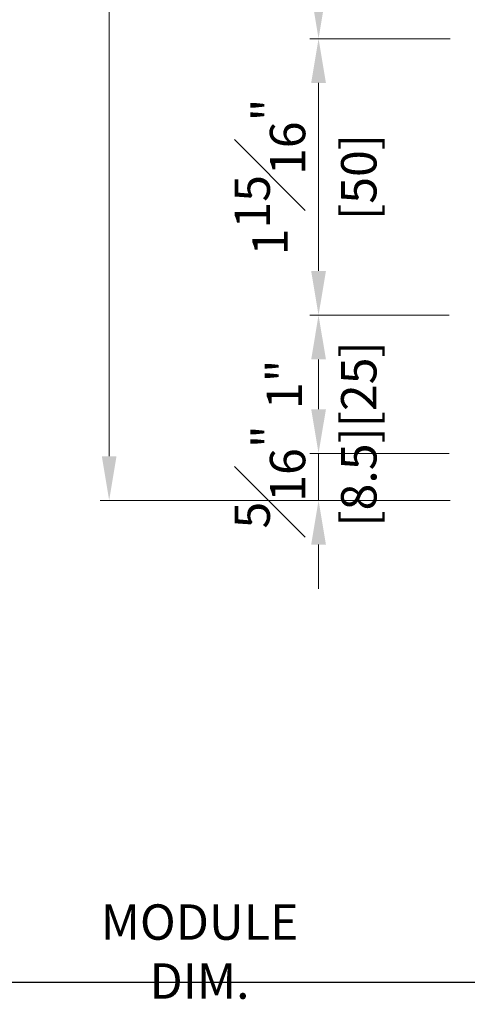
# Model space of a CAD drawing. Units: millimetres. Extents: x 0 to 1485, y -1119 to 2102.
# Drawn here: x 409 to 490, y 316 to 494 of the extents above; entities that cross this region are included whole.
import ezdxf

# ---------------------------------------------------------------- set-up
doc = ezdxf.new("R2010")
doc.units = ezdxf.units.MM
doc.header["$LTSCALE"] = 0.122188
doc.layers.get('Defpoints').update_dxf_attribs({"color": 8})
doc.layers.add('2', color=2, linetype='Continuous')
doc.layers.add('E-LINE', color=1, linetype='Continuous', lineweight=20)
doc.styles.add('ROMANS', font='romans.shx', dxfattribs={"width": 0.9})
doc.dimstyles.new('EAGON-inch5', dxfattribs={"dimscale": 1.6, "dimtxt": 4, "dimasz": 5, "dimexe": 1, "dimexo": 2, "dimgap": 1.5, "dimtad": 1, "dimdec": 4, "dimlfac": 0.03937, "dimdsep": 46, "dimlunit": 5, "dimtxsty": 'ROMANS', "dimcen": 1, "dimclrd": 5, "dimclre": 5, "dimclrt": 7, "dimazin": 2, "dimtm": 1e-09, "dimtfac": 1, "dimtdec": 4, "dimtix": 1, "dimtmove": 2, "dimatfit": 3, "dimfxl": 0, "dimfrac": 1, "dimtolj": 1, "dimtzin": 0, "dimlwd": -1, "dimlwe": -1, "dimarcsym": 0})

# ---------------------------------------------------------------- blocks, each defined once
blk = doc.blocks.new('*D84')
at = {"layer": 'Defpoints', "color": 0, "transparency": 16777216}
for p in [(37068.48, -11499.55, 0), (37007.46, -11739.55), (37068.48, -11739.55, 0)]:
    blk.add_point(p, dxfattribs=at)
at = {"layer": 'E-LINE', "color": 5, "transparency": 16777216}
for p, q in [((37065.28, -11499.55), (37005.86, -11499.55)), ((37007.46, -11507.55), (37007.46, -11731.55)), ((37065.28, -11739.55), (37005.86, -11739.55))]:
    blk.add_line(p, q, dxfattribs=at)
for points in [[(37006.13, -11507.55), (37008.79, -11507.55), (37007.46, -11499.55)], [(37006.13, -11731.55), (37008.79, -11731.55), (37007.46, -11739.55)]]:
    blk.add_solid(points, dxfattribs=at)
at = {"layer": 'E-LINE', "color": 7, "transparency": 16777216, "char_height": 6.4, "attachment_point": 5, "rotation": 90, "style": 'ROMANS'}
for s, insert in [('\\A1;9{\\H1x;\\S7#16;}"', (36998.66, -11619.55)), ('\\A1;[240]', (37014.74, -11619.55))]:
    blk.add_mtext(s, dxfattribs=dict(at, insert=insert))
blk = doc.blocks.new('*D85')
at = {"layer": 'Defpoints', "color": 0, "transparency": 16777216}
for p in [(37072.34, -11656.05, 0), (37045.33, -11706.05), (37072.14, -11706.05, 0)]:
    blk.add_point(p, dxfattribs=at)
at = {"layer": 'E-LINE', "color": 5, "transparency": 16777216}
for p, q in [((37069.14, -11656.05), (37043.73, -11656.05)), ((37045.33, -11664.05), (37045.33, -11698.05)), ((37068.94, -11706.05), (37043.73, -11706.05))]:
    blk.add_line(p, q, dxfattribs=at)
for points in [[(37044, -11664.05), (37046.67, -11664.05), (37045.33, -11656.05)], [(37044, -11698.05), (37046.67, -11698.05), (37045.33, -11706.05)]]:
    blk.add_solid(points, dxfattribs=at)
at = {"layer": 'E-LINE', "color": 7, "transparency": 16777216, "char_height": 6.4, "attachment_point": 5, "rotation": 90, "style": 'ROMANS'}
for s, insert in [('\\A1;1{\\H1x;\\S15#16;}"', (37036.53, -11681.05)), ('\\A1;[50]', (37052.61, -11681.05))]:
    blk.add_mtext(s, dxfattribs=dict(at, insert=insert))
blk = doc.blocks.new('*D86')
at = {"layer": 'Defpoints', "color": 0, "transparency": 16777216}
for p in [(37072.14, -11706.05, 0), (37045.33, -11731.05), (37072.14, -11731.05, 0)]:
    blk.add_point(p, dxfattribs=at)
at = {"layer": 'E-LINE', "color": 5, "transparency": 16777216}
for p, q in [((37068.94, -11706.05), (37043.73, -11706.05)), ((37045.33, -11714.05), (37045.33, -11723.05)), ((37068.94, -11731.05), (37043.73, -11731.05))]:
    blk.add_line(p, q, dxfattribs=at)
for points in [[(37044, -11714.05), (37046.67, -11714.05), (37045.33, -11706.05)], [(37044, -11723.05), (37046.67, -11723.05), (37045.33, -11731.05)]]:
    blk.add_solid(points, dxfattribs=at)
at = {"layer": 'E-LINE', "color": 7, "transparency": 16777216, "char_height": 6.4, "attachment_point": 5, "rotation": 90, "style": 'ROMANS'}
for s, insert in [('\\A1;[25]', (37052.61, -11718.55)), ('\\A1;1"', (37039.12, -11718.55))]:
    blk.add_mtext(s, dxfattribs=dict(at, insert=insert))
blk = doc.blocks.new('*D87')
at = {"layer": 'Defpoints', "color": 0, "transparency": 16777216}
for p in [(37072.14, -11731.05), (37045.33, -11739.55), (37072.34, -11739.55)]:
    blk.add_point(p, dxfattribs=at)
at = {"layer": 'E-LINE', "color": 5, "transparency": 16777216}
for p, q in [((37045.33, -11723.05), (37045.33, -11715.05)), ((37068.94, -11731.05), (37043.73, -11731.05)), ((37045.33, -11731.05), (37045.33, -11739.55)), ((37069.14, -11739.55), (37043.73, -11739.55)), ((37045.33, -11747.55), (37045.33, -11755.55))]:
    blk.add_line(p, q, dxfattribs=at)
for points in [[(37044, -11723.05), (37046.67, -11723.05), (37045.33, -11731.05)], [(37044, -11747.55), (37046.67, -11747.55), (37045.33, -11739.55)]]:
    blk.add_solid(points, dxfattribs=at)
at = {"layer": 'E-LINE', "color": 7, "transparency": 16777216, "char_height": 6.4, "attachment_point": 5, "rotation": 90, "style": 'ROMANS'}
for s, insert in [('\\A1;{\\H1x;\\S5#16;}"', (37036.53, -11735.3)), ('\\A1;[8.5]', (37052.61, -11735.3))]:
    blk.add_mtext(s, dxfattribs=dict(at, insert=insert))
blk = doc.blocks.new('*D88')
at = {"layer": 'Defpoints', "color": 0, "transparency": 16777216}
for p in [(37045.33, -11499.55), (37072.34, -11499.55), (37072.34, -11656.05)]:
    blk.add_point(p, dxfattribs=at)
at = {"layer": 'E-LINE', "color": 5, "transparency": 16777216}
for p, q in [((37069.14, -11499.55), (37043.73, -11499.55)), ((37045.33, -11648.05), (37045.33, -11507.55)), ((37069.14, -11656.05), (37043.73, -11656.05))]:
    blk.add_line(p, q, dxfattribs=at)
for points in [[(37044, -11507.55), (37046.67, -11507.55), (37045.33, -11499.55)], [(37044, -11648.05), (37046.67, -11648.05), (37045.33, -11656.05)]]:
    blk.add_solid(points, dxfattribs=at)
at = {"layer": 'E-LINE', "color": 7, "transparency": 16777216, "char_height": 6.4, "attachment_point": 5, "rotation": 90, "style": 'ROMANS'}
for s, insert in [('\\A1;[156.5]', (37052.61, -11577.8)), ('\\A1;6{\\H1x;\\S3#16;}"', (37036.53, -11577.8))]:
    blk.add_mtext(s, dxfattribs=dict(at, insert=insert))
blk = doc.blocks.new('*D91')
at = {"layer": '2', "color": 5, "transparency": 16777216}
for p, q in [((36871.06, -11739.21), (36871.06, -11828.34)), ((37176.57, -11752.75), (37176.57, -11828.34)), ((37168.57, -11826.74), (36879.06, -11826.74))]:
    blk.add_line(p, q, dxfattribs=at)
for points in [[(36879.06, -11825.4), (36879.06, -11828.07), (36871.06, -11826.74)], [(37168.57, -11825.4), (37168.57, -11828.07), (37176.57, -11826.74)]]:
    blk.add_solid(points, dxfattribs=at)
at = {"layer": 'Defpoints', "color": 0, "transparency": 16777216}
for p in [(36871.06, -11736.01, 0), (37176.57, -11749.55, 0), (36871.06, -11826.74)]:
    blk.add_point(p, dxfattribs=at)
at = {"layer": '2', "color": 7, "transparency": 16777216, "insert": (37023.81, -11821.14), "char_height": 6.4, "attachment_point": 5, "style": 'ROMANS'}
blk.add_mtext('\\A1;MODULE DIM.', dxfattribs=at)

msp = doc.modelspace()

# ---------------------------------------------------------------- dimensions: what is measured, and where the dimension line sits
at = {"layer": '2'}
dim = msp.add_linear_dim(base=(288.69903, 319.45875, 0), p1=(594.20303, 396.64144, 0), p2=(288.69903, 410.18966, 0), angle=180, text='MODULE DIM.', dimstyle='EAGON-inch5', override={"dimpost": '"\\X'}, dxfattribs=at)
dim.commit()
dim.dimension.update_dxf_attribs({"geometry": '*D91', "text_midpoint": (441.45103, 325.05875, 0), "insert": (-36582.36381, 12146.19594)})
at = {"layer": 'E-LINE'}
for base, p1, p2, picture, middle in [((425.09775, 406.64144, 0), (486.11229, 646.64144, 0), (486.11229, 406.64144, 0), '*D84', (425.09775, 526.64144, 0)), ((462.96787, 646.64144, 0), (489.97366, 490.14144, 0), (489.97366, 646.64144, 0), '*D88', (462.96787, 568.39144, 0)), ((462.96787, 440.1411, 0), (489.97366, 490.14144, 0), (489.77364, 440.1411, 0), '*D85', (462.96787, 465.14127, 0)), ((462.96787, 415.1411, 0), (489.77364, 440.1411, 0), (489.77364, 415.1411, 0), '*D86', (462.96787, 427.6411, 0)), ((462.96787, 406.64144, 0), (489.77364, 415.1411, 0), (489.97366, 406.64144, 0), '*D87', (462.96787, 410.89127, 0))]:
    dim = msp.add_linear_dim(base=base, p1=p1, p2=p2, angle=90, dimstyle='EAGON-inch5', override={"dimpost": '"\\X'}, dxfattribs=at)
    dim.commit()
    dim.dimension.update_dxf_attribs({"geometry": picture, "text_midpoint": middle, "insert": (-36582.36381, 12146.19594)})

doc.saveas('drawing.dxf')
